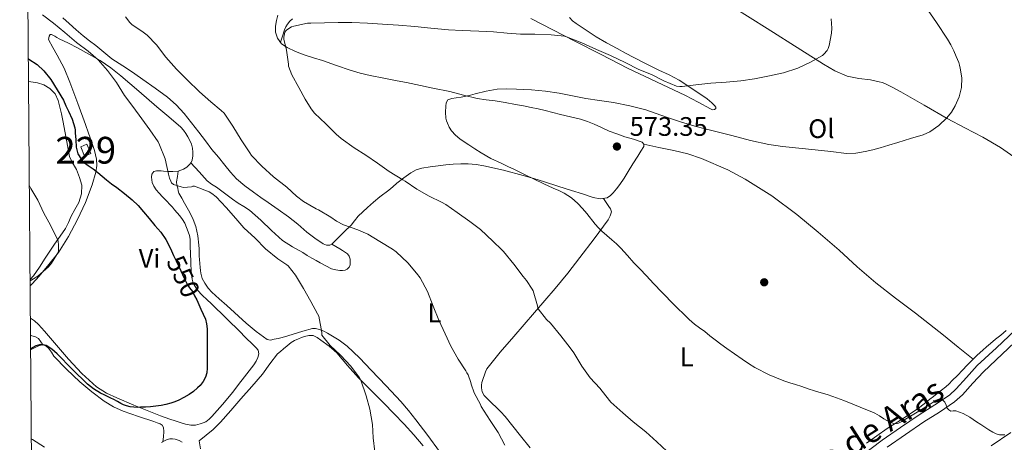
# Model space of a CAD drawing. Units: metres. Extents: x 553029 to 559912, y 4705502 to 4710184.
# Drawn here: x 553029 to 553398, y 4709556 to 4709714 of the extents above; entities that cross this region are included whole.
import ezdxf
from ezdxf.enums import TextEntityAlignment as Align

# ---------------------------------------------------------------- set-up
doc = ezdxf.new("R2010")
doc.units = ezdxf.units.M
doc.header["$MEASUREMENT"] = 0
doc.linetypes.add('DGN Style 3', pattern=[119.23618, 85.1687, -34.06748])
doc.linetypes.add('DGN Style 5', pattern=[59.61809, 25.55061, -34.06748])
for name, color, linetype, lineweight in [('Nivel 15', 7, 'Continuous', 0), ('Nivel 17', 7, 'Continuous', 0), ('Nivel 21', 7, 'Continuous', 0), ('Nivel 22', 7, 'Continuous', 0), ('Nivel 36', 7, 'Continuous', 0), ('Nivel 37', 7, 'Continuous', 0), ('Nivel 4', 7, 'Continuous', 0), ('Nivel 41', 7, 'Continuous', 0), ('Nivel 44', 7, 'Continuous', 0), ('Nivel 48', 7, 'Continuous', 0), ('Nivel 5', 7, 'Continuous', 0), ('Nivel 52', 7, 'Continuous', 0), ('Nivel 61', 7, 'Continuous', 0), ('Nivel 7', 7, 'Continuous', 0)]:
    doc.layers.add(name, color=color, linetype=linetype, lineweight=lineweight)
doc.styles.add('Style-Arial', font='txt')
doc.styles.add('Style-Arial Narrow', font='txt')
doc.styles.add('Style-Helvetica-Narrow-Oblique', font='txt')

# ---------------------------------------------------------------- blocks, each defined once
blk = doc.blocks.new('5PATER')
at = {"layer": 'Nivel 7', "linetype": 'Continuous', "lineweight": 0}
h = blk.add_hatch(color=51, dxfattribs=at)
edge = h.paths.add_edge_path()
edge.add_ellipse((0, 0), major_axis=(-1.1, -1.11), ratio=0.999422, start_angle=0, end_angle=360)
blk = doc.blocks.new('5PERFI')
at = {"layer": 'Nivel 17', "linetype": 'Continuous', "lineweight": 0}
h = blk.add_hatch(color=7, dxfattribs=at)
edge = h.paths.add_edge_path()
edge.add_arc((0, 0), 1.56, 315, 675)

msp = doc.modelspace()

# ---------------------------------------------------------------- linework, layer by layer
at = {"layer": 'Nivel 15', "color": 1, "linetype": 'Continuous', "lineweight": 0, "elevation": 552.16, "flags": 128}
msp.add_lwpolyline([(553052.21, 4709666.6), (553054.51, 4709667.54), (553056.02, 4709664.09), (553053.59, 4709663.13), (553052.21, 4709666.6)], dxfattribs=at)
at = {"layer": 'Nivel 21', "color": 7, "linetype": 'Continuous', "lineweight": 0}
msp.add_polyline3d([(553344.52, 4709550.92, 566.52), (553352.17, 4709556.8, 567.43), (553359.11, 4709561.62, 568.3), (553366.07, 4709566.38, 569.14), (553371.89, 4709570.06, 569.65), (553377.37, 4709573.73, 569.99), (553379.95, 4709576.04, 570.13), (553383.73, 4709580.31, 570.33), (553387.82, 4709584.73, 570.55), (553394.94, 4709591.39, 570.93), (553401.97, 4709597.97, 571.3)], dxfattribs=at)
at = {"layer": 'Nivel 21', "color": 7, "linetype": 'DGN Style 3', "lineweight": 0}
msp.add_polyline3d([(553354.05, 4709554.21, 567.43), (553360.93, 4709558.98, 568.3), (553367.83, 4709563.7, 569.14), (553373.63, 4709567.37, 569.65), (553379.34, 4709571.19, 569.99), (553382.22, 4709573.77, 570.13), (553386.11, 4709578.17, 570.33), (553390.09, 4709582.47, 570.55), (553397.13, 4709589.05, 570.93), (553404.17, 4709595.64, 571.3)], dxfattribs=at)
at = {"layer": 'Nivel 22', "color": 30, "linetype": 'DGN Style 5', "lineweight": 30, "elevation": 550, "flags": 128}
msp.add_lwpolyline([(553086.96, 4709625.89), (553087.87, 4709623.94), (553089.61, 4709620.21), (553090.79, 4709617.72), (553091.98, 4709615.25), (553092.96, 4709613.83), (553093.98, 4709612.45), (553094.82, 4709610.9), (553095.6, 4709609.33), (553096.39, 4709607.6)], dxfattribs=at)
at = {"layer": 'Nivel 36', "color": 92, "linetype": 'Continuous', "lineweight": 0}
for points in [[(553296.46, 4709718.84, 561.3), (553309.11, 4709710.9, 562.49), (553321.77, 4709702.93, 563.62), (553330.2, 4709697.53, 565.01), (553334.54, 4709695.07, 565.78), (553339.13, 4709693.03, 566.42), (553343.42, 4709692.18, 566.82), (553347.79, 4709691.67, 567.14), (553349.42, 4709691.33, 567.2), (553351.05, 4709690.97, 567.27), (553352.15, 4709690.66, 567.51), (553353.21, 4709690.25, 567.75), (553356.23, 4709688.76, 567.85), (553359.19, 4709687.16, 567.95), (553367.87, 4709682.2, 568.57), (553376.54, 4709677.25, 569.3), (553383.21, 4709673.75, 570.06), (553389.88, 4709670.25, 570.8), (553396.5, 4709666.4, 571.36), (553402.76, 4709662.02, 571.86)], [(553239.97, 4709648.95, 571.73), (553235.9, 4709650.25, 571.55), (553230.85, 4709651.89, 571.3), (553225.8, 4709653.53, 571.04), (553221.81, 4709654.75, 570.81), (553217.8, 4709655.91, 570.56), (553210.45, 4709657.83, 570.3), (553203.07, 4709659.46, 570.05), (553200.18, 4709659.93, 569.61), (553197.27, 4709660.18, 569.11), (553194.44, 4709660.28, 569.01), (553191.61, 4709660.14, 568.87), (553188.81, 4709659.8, 568.44), (553186.01, 4709659.45, 568), (553182.98, 4709659.06, 567.68), (553179.94, 4709658.65, 567.27), (553177.76, 4709658.01, 566.78), (553175.75, 4709656.89, 566.26), (553173.09, 4709654.99, 565.59), (553170.57, 4709653, 564.91), (553169.07, 4709651.68, 564.28), (553167.54, 4709650.38, 563.65), (553164.15, 4709647.85, 563.17), (553161.8, 4709645.93, 562.37), (553159.5, 4709643.95, 561.75), (553157.76, 4709642.33, 561.66), (553156.07, 4709640.6, 561.62), (553154.73, 4709638.94, 561.62), (553153.38, 4709637.31, 561.6), (553150.95, 4709634.9, 560.98), (553148.52, 4709632.52, 560.19), (553147.34, 4709631.32, 559.97), (553146.15, 4709630.14, 559.83), (553145.47, 4709629.79, 559.81), (553144.19, 4709629.86, 559.85), (553143, 4709630.36, 559.84), (553139.87, 4709632.43, 559.51), (553136.85, 4709634.68, 559.17), (553133.45, 4709637.63, 558.92), (553129.96, 4709640.46, 558.82), (553126.14, 4709643.1, 559.02), (553122.31, 4709645.74, 559.22), (553119.6, 4709647.66, 559.21), (553116.9, 4709649.59, 559.22), (553113.62, 4709652.01, 559.27), (553110.53, 4709654.68, 559.31), (553108.27, 4709657.15, 559.35), (553106.13, 4709659.72, 559.38), (553103.71, 4709662.67, 559.33), (553101.33, 4709665.64, 559.27), (553098.88, 4709668.87, 559.26), (553096.44, 4709672.11, 559.27), (553093.7, 4709675.63, 559.27), (553090.89, 4709679.11, 559.28), (553087.93, 4709682.36, 559.52), (553084.62, 4709685.21, 559.6), (553080.07, 4709688.51, 559.19), (553075.48, 4709691.74, 558.77), (553072.39, 4709693.88, 558.5), (553069.29, 4709696.01, 558.23), (553066.54, 4709697.75, 558.19), (553063.82, 4709699.51, 558.21), (553060.84, 4709701.97, 557.89), (553057.91, 4709704.49, 557.57), (553055.52, 4709706.26, 557.5), (553053.16, 4709708.07, 557.52), (553050.47, 4709710.41, 557.69), (553047.82, 4709712.79, 557.84), (553045.49, 4709714.89, 557.89)], [(553126.04, 4709715.87, 563.38), (553125.43, 4709713.82, 563.6), (553125.11, 4709711.74, 563.79), (553125.09, 4709709.47, 563.8), (553125.8, 4709707.21, 563.83), (553127.41, 4709705.15, 564.38), (553129.51, 4709703.75, 564.96), (553132.63, 4709702.26, 565.4), (553135.82, 4709701.03, 565.84), (553139.27, 4709699.95, 566.37), (553142.73, 4709698.86, 566.88), (553147.91, 4709697.06, 567.17), (553153.1, 4709695.29, 567.36), (553156.81, 4709694.2, 567.8), (553160.59, 4709693.32, 568.23), (553165.65, 4709692.31, 568.55), (553170.71, 4709691.31, 568.88), (553174.15, 4709690.61, 569.27), (553177.58, 4709689.91, 569.65), (553183.97, 4709688.61, 569.93), (553190.38, 4709687.29, 570.24), (553195.46, 4709685.97, 570.78), (553200.55, 4709684.68, 571.31), (553203.94, 4709684.24, 571.63), (553207.34, 4709683.82, 571.92), (553211.14, 4709683.13, 572.15), (553214.94, 4709682.44, 572.24), (553217.91, 4709681.9, 572.24), (553220.87, 4709681.35, 572.24), (553223.47, 4709680.81, 572.29), (553226.04, 4709680.2, 572.34), (553228.95, 4709679.43, 572.4), (553231.85, 4709678.65, 572.45), (553235.54, 4709677.77, 572.47), (553239.23, 4709676.89, 572.45), (553241.86, 4709676.08, 572.43), (553244.44, 4709675.09, 572.42), (553247.19, 4709673.78, 572.53), (553249.95, 4709672.49, 572.67), (553252.9, 4709671.41, 572.75), (553255.87, 4709670.37, 572.82), (553259.11, 4709669.51, 572.9), (553262.36, 4709668.36, 572.98), (553262.99, 4709667.63, 573.03), (553262.99, 4709666.74, 573.09), (553261.84, 4709664.92, 573.14), (553260.68, 4709663.09, 573.15), (553258.93, 4709660.22, 573.15), (553257.18, 4709657.35, 573.14), (553255.62, 4709654.93, 573.14), (553254.01, 4709652.53, 573.14), (553252.79, 4709650.94, 573.05), (553251.48, 4709649.41, 572.85), (553250.46, 4709648.33, 572.53), (553249.23, 4709647.51, 572.23), (553246.65, 4709647.14, 572.03), (553244.04, 4709647.67, 571.89), (553239.97, 4709648.95, 571.73)], [(553126.92, 4709705.77, 564.21), (553127.69, 4709708.06, 564.28), (553128.46, 4709710.35, 564.34), (553128.93, 4709711.46, 564.34), (553129.55, 4709712.52, 564.34), (553130.42, 4709713.59, 564.34), (553131.5, 4709714.47, 564.34)], [(553220.63, 4709714.6, 563.62), (553228.87, 4709710.38, 564.27), (553237.1, 4709706.15, 564.9), (553246.98, 4709701.11, 565.42), (553256.87, 4709696.07, 565.87), (553267.69, 4709690.88, 566.49), (553278.57, 4709685.81, 567.12), (553283.3, 4709683.35, 567.37), (553287.99, 4709680.82, 567.59), (553288.74, 4709680.5, 567.56), (553289.5, 4709680.53, 567.44), (553289.88, 4709680.91, 567.1), (553289.91, 4709681.38, 566.75), (553289.47, 4709682.1, 566.59), (553288.43, 4709683.03, 566.26), (553287.61, 4709683.83, 565.94), (553286.75, 4709684.6, 565.65), (553284.7, 4709685.97, 565.36), (553282.6, 4709687.27, 565.23), (553279.45, 4709689.48, 565.04), (553276.23, 4709691.59, 564.82), (553272.44, 4709693.48, 564.49), (553268.59, 4709695.27, 564.16), (553263.91, 4709697.65, 563.83), (553259.24, 4709700.04, 563.51), (553256.12, 4709701.68, 563.31), (553253, 4709703.33, 563.11), (553249.05, 4709705.53, 562.81), (553245.15, 4709707.8, 562.5), (553241.35, 4709710.21, 562.2), (553237.66, 4709712.78, 561.84), (553236.34, 4709713.78, 561.63), (553235.18, 4709714.97, 561.38)], [(553033.26, 4709614.59, 545.58), (553034.02, 4709615.39, 545.57), (553036.63, 4709618.19, 545.68), (553040.32, 4709622.51, 545.84), (553043.83, 4709627.02, 546.03), (553047.68, 4709633.05, 546.28), (553051.05, 4709639.35, 546.87), (553053.99, 4709645.75, 548.01), (553056.47, 4709652.41, 549.25), (553057.86, 4709657.17, 550.05), (553058.19, 4709659.56, 550.43), (553058.09, 4709661.93, 550.75), (553057.34, 4709665.28, 551.04), (553056.26, 4709668.59, 551.2), (553055.11, 4709671.75, 551.37), (553053.96, 4709674.91, 551.52), (553051.07, 4709682.87, 551.83), (553048.18, 4709690.83, 552.13), (553045.98, 4709695.97, 552.36), (553043.38, 4709700.91, 552.8), (553041.77, 4709703.82, 553.2), (553040.15, 4709706.73, 553.6), (553040.37, 4709708.06, 553.6), (553040.73, 4709708.57, 553.6), (553041.27, 4709708.68, 553.6), (553042.52, 4709707.95, 553.6), (553043.31, 4709707.5, 553.6), (553044.1, 4709707.05, 553.62), (553047.56, 4709705.35, 553.76), (553051.03, 4709703.67, 553.91), (553059.42, 4709698.87, 554.28), (553063.42, 4709696.18, 554.48), (553067.22, 4709693.21, 554.67), (553073.95, 4709687.41, 555.19), (553080.66, 4709681.61, 555.75), (553085.18, 4709677.77, 555.98), (553089.69, 4709673.91, 556.1), (553090.67, 4709672.83, 556.1), (553091.51, 4709671.61, 556.08), (553092.33, 4709670.31, 556.04), (553093.05, 4709668.95, 556), (553093.61, 4709667.54, 555.98), (553093.99, 4709666.07, 555.95), (553094.16, 4709664.65, 555.93), (553094.18, 4709663.23, 555.86), (553093.96, 4709661.63, 555.68), (553093.51, 4709660.74, 555.57), (553092.89, 4709659.95, 555.44), (553091.87, 4709658.93, 555.14), (553090.68, 4709658.19, 554.8), (553088.71, 4709657.54, 554.39), (553086.69, 4709657.34, 553.99), (553084.93, 4709657.38, 553.66), (553083.16, 4709657.48, 553.38), (553082.33, 4709657.56, 553.26), (553081.49, 4709657.64, 553.15), (553080.54, 4709657.63, 553.03), (553079.59, 4709657.37, 552.91), (553078.76, 4709656.38, 552.71), (553078.69, 4709655.26, 552.69), (553078.78, 4709654.28, 552.55), (553078.97, 4709653.31, 552.42), (553079.53, 4709651.83, 552.21), (553080.39, 4709650.54, 552.02), (553081.61, 4709649.2, 551.83), (553082.85, 4709647.88, 551.7), (553084.29, 4709646.39, 551.57), (553085.72, 4709644.89, 551.46), (553086.54, 4709643.99, 551.39), (553087.35, 4709643.08, 551.33), (553088.32, 4709641.94, 551.26), (553089.25, 4709640.78, 551.2), (553090.26, 4709639.45, 551.14), (553091.14, 4709638.04, 551.07), (553091.85, 4709636.45, 550.98), (553092.41, 4709634.79, 550.88), (553092.87, 4709633.46, 550.85), (553093.13, 4709632.11, 550.82), (553093.18, 4709630.37, 550.73), (553093.22, 4709628.63, 550.64), (553093.26, 4709627.31, 550.58), (553093.3, 4709625.98, 550.53), (553093.37, 4709624.26, 550.53), (553093.45, 4709622.54, 550.55), (553093.56, 4709620.61, 550.54), (553093.7, 4709618.68, 550.53), (553093.88, 4709617.14, 550.53), (553094.29, 4709615.63, 550.53), (553095.75, 4709613.12, 550.53), (553097.72, 4709611, 550.53), (553099.43, 4709609.45, 550.53), (553101.13, 4709607.9, 550.53), (553106.65, 4709602.5, 550.52), (553112.13, 4709597.07, 550.51), (553113.38, 4709595.77, 550.52), (553114.63, 4709594.47, 550.53), (553115.87, 4709593.33, 550.53), (553117.13, 4709592.2, 550.53), (553117.9, 4709591.41, 550.53), (553118.57, 4709590.54, 550.53), (553118.88, 4709589.17, 550.53)], [(553032.68, 4709691.1, 547.99), (553033.46, 4709690.97, 547.99), (553036.05, 4709690.51, 548.02), (553038.43, 4709689.76, 548.25), (553040.63, 4709688.43, 548.51), (553042.6, 4709686.41, 548.84), (553043.78, 4709683.96, 549.14), (553044.43, 4709681.47, 549.2), (553044.97, 4709678.95, 549.06), (553045.45, 4709676.4, 548.85), (553045.94, 4709673.85, 548.66), (553046.95, 4709668.44, 548.36), (553047.97, 4709663.03, 548.05), (553049.13, 4709660.55, 547.85), (553050.6, 4709658.12, 547.65), (553051.78, 4709655.18, 547.58), (553052.55, 4709652.2, 547.44), (553052.49, 4709648.96, 547.09), (553051.45, 4709645.77, 546.74), (553050.03, 4709643.2, 546.42), (553048.63, 4709640.68, 546.1), (553047.61, 4709638.34, 546.08), (553046.45, 4709636.07, 546.08), (553044.46, 4709633.12, 545.74), (553042.44, 4709630.19, 545.39), (553040.65, 4709627.59, 545.1), (553038.85, 4709625, 544.87), (553036.79, 4709621.62, 544.8), (553034.55, 4709618.33, 544.85), (553033.25, 4709616.92, 544.86)], [(553386.27, 4709587.18, 572.45), (553380.71, 4709591.67, 572.75), (553375.14, 4709596.15, 573.04), (553369.92, 4709600.26, 573.21), (553364.66, 4709604.33, 573.33), (553357.21, 4709610.01, 573.75), (553349.78, 4709615.73, 574.11), (553342.88, 4709621.75, 574.18), (553336.11, 4709627.91, 574.11), (553328.21, 4709634.63, 573.96), (553320.22, 4709641.24, 573.83), (553310.85, 4709648.24, 573.73), (553300.87, 4709654.49, 573.63), (553294.48, 4709657.95, 573.57), (553284.58, 4709662.29, 573.48), (553279.47, 4709663.97, 573.4), (553274.25, 4709665.25, 573.3), (553268.62, 4709666.4, 573.17), (553262.99, 4709667.54, 573.04)], [(553146.23, 4709630.22, 559.84), (553147.71, 4709629.31, 559.53), (553149.17, 4709628.39, 559.22), (553150.22, 4709627.75, 559.15), (553151.27, 4709627.11, 559.11), (553152.06, 4709626.52, 558.9), (553152.71, 4709625.72, 558.69), (553153.1, 4709624.53, 558.63), (553153.11, 4709623.31, 558.53), (553153, 4709622.41, 558.3), (553152.63, 4709621.55, 558.07), (553151.99, 4709620.82, 557.88), (553151.17, 4709620.41, 557.7), (553150.21, 4709620.3, 557.51), (553149.25, 4709620.38, 557.33), (553147.65, 4709620.55, 557.08), (553146.12, 4709621, 556.91), (553144.01, 4709622.11, 556.78), (553141.89, 4709623.23, 556.67), (553140.29, 4709624.07, 556.61), (553138.68, 4709624.92, 556.55), (553137, 4709625.96, 556.43), (553135.37, 4709627.07, 556.31), (553131.5, 4709629.19, 556.1), (553127.77, 4709631.51, 555.91), (553123.64, 4709635.25, 555.66), (553119.64, 4709639.13, 555.44), (553117.53, 4709641.05, 555.36), (553115.37, 4709642.92, 555.33), (553113.27, 4709644.27, 555.32), (553111.14, 4709645.56, 555.31), (553109.07, 4709647.06, 555.31), (553107, 4709648.57, 555.31), (553105.01, 4709650.03, 555.32), (553103.01, 4709651.5, 555.33), (553101.2, 4709652.63, 555.36), (553099.53, 4709653.91, 555.39), (553096.49, 4709657.28, 555.48), (553093.44, 4709660.65, 555.56)], [(553088.71, 4709657.54, 554.39), (553088.38, 4709655.52, 554.67), (553088.05, 4709653.5, 554.96), (553088.15, 4709652.28, 555.01), (553088.49, 4709651.07, 554.96), (553088.66, 4709650.15, 554.95), (553088.95, 4709649.27, 554.91), (553090.01, 4709647.37, 554.73), (553091.09, 4709645.5, 554.55), (553092.07, 4709643.75, 554.39), (553093.03, 4709641.99, 554.23), (553094.26, 4709639.47, 553.89), (553095.24, 4709636.83, 553.54), (553096.09, 4709633.35, 553.25), (553096.45, 4709629.82, 553.07), (553096.49, 4709628.38, 553.04), (553096.53, 4709626.94, 553.01), (553096.57, 4709625.69, 552.97), (553096.61, 4709624.44, 552.93), (553096.74, 4709622.91, 552.93), (553096.92, 4709621.39, 552.93), (553097.04, 4709620.34, 552.92), (553097.19, 4709619.29, 552.91), (553097.71, 4709617.37, 552.94), (553098.6, 4709615.55, 552.96), (553099.85, 4709613.75, 552.94), (553101.32, 4709612.17, 552.91), (553104.07, 4709609.69, 552.89), (553106.85, 4709607.24, 552.88), (553114.13, 4709600.64, 552.95), (553117.9, 4709597.46, 553.04), (553121.99, 4709594.51, 553.15), (553123.26, 4709594.31, 553.2), (553124.6, 4709594.62, 553.25), (553126.13, 4709594.92, 553.28), (553127.65, 4709595.29, 553.31), (553129.71, 4709595.9, 553.38), (553131.77, 4709596.51, 553.51), (553135.34, 4709597.57, 553.86), (553138.9, 4709598.63, 554.29), (553140.02, 4709598.67, 554.44), (553141.14, 4709598.39, 554.58), (553142.21, 4709598.04, 554.7), (553143.24, 4709597.59, 554.82), (553144.56, 4709596.87, 554.97), (553145.85, 4709596.11, 555.11), (553149, 4709594.21, 555.36), (553151.94, 4709592.04, 555.6), (553156.49, 4709587.61, 556.09), (553160.87, 4709583.03, 556.56), (553166.48, 4709577.18, 557.06), (553172.01, 4709571.26, 557.52), (553174.86, 4709567.93, 557.87), (553177.61, 4709564.5, 558.19), (553182.16, 4709558.63, 558.4), (553186.53, 4709552.62, 558.58)], [(553247.89, 4709647.32, 572.12), (553248.88, 4709645.81, 571.65), (553249.88, 4709644.31, 571.28), (553250.46, 4709643.35, 571.28), (553250.83, 4709642.26, 571.28), (553250.44, 4709640.79, 571.28), (553250.04, 4709640.02, 571.13), (553249.58, 4709639.3, 570.91), (553244.38, 4709632.2, 569.71), (553239.06, 4709625.21, 568.45), (553234.5, 4709619.38, 567.23), (553229.83, 4709613.62, 566), (553222.11, 4709604.62, 564.06), (553214.33, 4709595.66, 562.69), (553209.17, 4709589.78, 562.29), (553204.25, 4709583.5, 561.97), (553203.72, 4709582.4, 561.92), (553203.33, 4709581.26, 561.87), (553202.82, 4709579.87, 561.85), (553202.34, 4709578.47, 561.84), (553202.17, 4709577.43, 561.83), (553202.21, 4709576.38, 561.83), (553202.47, 4709574.88, 561.82), (553203.17, 4709573.58, 561.81), (553203.99, 4709572.77, 561.8), (553204.81, 4709571.98, 561.79), (553206.27, 4709570.56, 561.79), (553207.73, 4709569.14, 561.79), (553209.43, 4709567.48, 561.79), (553211.03, 4709565.72, 561.79), (553213.95, 4709562.13, 561.79), (553216.84, 4709558.52, 561.78), (553220.45, 4709554.01, 561.74)], [(553118.88, 4709589.17, 550.53), (553118.53, 4709587.77, 550.53), (553117.85, 4709586.35, 550.53), (553117, 4709585.02, 550.53), (553115.24, 4709582.79, 550.53), (553113.49, 4709580.57, 550.53), (553111.3, 4709577.67, 550.53), (553109.11, 4709574.78, 550.53), (553105.3, 4709570.15, 550.52), (553101.29, 4709565.67, 550.5), (553100.22, 4709564.64, 550.49), (553099.01, 4709563.75, 550.48), (553098, 4709563.27, 550.47), (553096.92, 4709562.94, 550.45), (553095.14, 4709562.5, 550.36), (553093.37, 4709562.44, 550.24), (553091.4, 4709562.86, 550.09), (553089.45, 4709563.43, 549.94), (553087.51, 4709564.05, 549.84), (553085.59, 4709564.7, 549.78), (553082.05, 4709565.97, 549.74), (553072.09, 4709569.88, 549.65), (553065.72, 4709572.62, 549.41), (553061.79, 4709574.45, 549.02), (553058.13, 4709576.76, 548.59), (553052.6, 4709581.73, 547.95), (553047.61, 4709587.21, 547.33), (553043.13, 4709592.43, 546.81), (553038.65, 4709597.64, 546.35), (553037.56, 4709598.91, 546.26), (553036.45, 4709600.17, 546.18), (553034.84, 4709601.48, 546.09), (553033.36, 4709602.48, 546.03)], [(553038.18, 4709592.45, 549.46), (553037.31, 4709593.65, 549.36), (553036.45, 4709594.84, 549.25), (553035.3, 4709595.48, 549.12), (553033.94, 4709595.88, 549.01), (553033.4, 4709596.17, 548.98)], [(553346.31, 4709555.68, 569.02), (553354.09, 4709561.27, 569.83), (553360.03, 4709565.01, 570.3), (553365.86, 4709568.85, 570.71), (553367.95, 4709570.49, 570.81), (553370.04, 4709572.13, 570.93), (553371.43, 4709573.2, 571.12), (553372.82, 4709574.26, 571.33), (553374.41, 4709575.52, 571.54), (553375.98, 4709576.82, 571.7), (553377.25, 4709577.94, 571.75), (553378.46, 4709579.11, 571.79), (553380.36, 4709581.09, 571.88), (553382.26, 4709583.08, 572), (553384.01, 4709584.89, 572.18), (553385.77, 4709586.69, 572.39), (553387.77, 4709588.63, 572.65), (553389.83, 4709590.5, 572.88), (553391.29, 4709591.78, 572.95), (553392.76, 4709593.03, 572.98), (553394.69, 4709594.59, 573), (553396.62, 4709596.17, 573.03), (553398.59, 4709597.88, 573.06)], [(553033.45, 4709590.65, 549.43), (553034.4, 4709591.13, 549.43), (553035.61, 4709591.72, 549.43), (553036.78, 4709592.22, 549.44), (553037.97, 4709592.51, 549.46), (553039.12, 4709592.17, 549.47), (553040.17, 4709591.29, 549.49), (553041.21, 4709589.78, 549.57), (553042.17, 4709588.31, 549.68), (553046.9, 4709583.36, 549.95), (553051.89, 4709578.62, 550.23), (553056.31, 4709574.88, 550.61), (553060.98, 4709571.45, 550.98), (553064.44, 4709569.33, 551.16), (553068.12, 4709567.69, 551.33), (553073.87, 4709565.73, 551.65), (553079.62, 4709563.77, 551.92), (553080.78, 4709563.37, 551.93), (553081.94, 4709562.97, 551.92), (553082.73, 4709562.4, 551.93), (553083.21, 4709561.53, 551.94), (553083.32, 4709560.07, 552.07), (553083.14, 4709558.14, 552.65), (553082.96, 4709556.21, 553.24)], [(553096.55, 4709556.57, 552.66), (553099.16, 4709558.73, 552.55), (553101.77, 4709560.89, 552.45), (553104.58, 4709563.53, 552.31), (553108.41, 4709567.91, 552.13), (553112.15, 4709572.36, 552.13), (553116.19, 4709576.93, 552.32), (553120.21, 4709581.51, 552.51), (553122.95, 4709585.4, 552.66), (553125.88, 4709589.1, 552.8), (553126.98, 4709590.06, 552.87), (553128.1, 4709591, 552.95), (553129.51, 4709592.19, 553.02), (553130.95, 4709593.37, 553.09), (553132.28, 4709594.16, 553.15), (553133.7, 4709594.78, 553.2), (553134.85, 4709595.23, 553.26), (553136.01, 4709595.63, 553.33), (553137.63, 4709596.04, 553.35), (553139.24, 4709595.96, 553.38), (553140.7, 4709595.24, 553.58), (553142.07, 4709594.28, 553.79), (553145.19, 4709591.98, 554.05), (553148.1, 4709589.47, 554.29), (553152.11, 4709584.8, 554.67), (553156.12, 4709580.15, 555.03), (553160.88, 4709575.4, 555.3), (553165.64, 4709570.65, 555.55), (553169.46, 4709566.78, 555.79), (553173.25, 4709562.89, 556.05), (553176.91, 4709558.86, 556.34), (553180.42, 4709554.7, 556.64)], [(553400.32, 4709559.72, 570.14), (553392.98, 4709554.68, 569.59)], [(553090.14, 4709556.04, 553.19), (553089.05, 4709556.67, 553.11), (553087.57, 4709557.18, 553.11), (553086.59, 4709557.37, 553.11), (553085.61, 4709557.37, 553.12), (553084.54, 4709557.08, 553.15), (553083.53, 4709556.57, 553.2), (553082.48, 4709555.91, 553.26)], [(553097.05, 4709553.59, 552.54), (553096.55, 4709556.57, 552.66)]]:
    msp.add_polyline3d(points, dxfattribs=at)
at = {"layer": 'Nivel 4', "color": 30, "linetype": 'Continuous', "lineweight": 30, "elevation": 550, "flags": 128}
for points in [[(553032.62, 4709699.52), (553032.81, 4709699.41), (553035.83, 4709697.45), (553038.43, 4709694.99), (553041, 4709691.85), (553045.69, 4709684.01), (553046.67, 4709682), (553047.65, 4709679.98), (553049.01, 4709676.93), (553049.97, 4709673.73), (553050.09, 4709672.81), (553050.17, 4709671.89), (553050.34, 4709669.18), (553050.53, 4709666.48), (553051.11, 4709664.03), (553052.45, 4709661.84), (553053.66, 4709660.65), (553054.97, 4709659.61), (553056.8, 4709658.31), (553058.61, 4709656.99), (553060.19, 4709655.61), (553061.79, 4709654.24), (553063.74, 4709652.79), (553065.69, 4709651.34), (553068.61, 4709649.13), (553071.45, 4709646.81), (553073.65, 4709644.66), (553075.68, 4709642.33), (553077.81, 4709639.78), (553079.92, 4709637.21), (553082.13, 4709634.67), (553084.09, 4709631.95), (553085.15, 4709629.83), (553086.13, 4709627.68), (553086.96, 4709625.89)], [(553096.39, 4709607.6), (553096.39, 4709607.6), (553097.18, 4709605.87), (553098.03, 4709603.99), (553098.85, 4709602.09), (553099.32, 4709600.31), (553099.47, 4709598.46), (553099.51, 4709596.62), (553099.53, 4709594.78), (553099.53, 4709592.29), (553099.53, 4709589.79), (553099.53, 4709588.25), (553099.53, 4709586.7), (553099.54, 4709585.25), (553099.55, 4709583.79), (553099.41, 4709582.08), (553098.91, 4709580.41), (553097.99, 4709578.8), (553096.86, 4709577.34), (553095.97, 4709576.37), (553094.41, 4709575.11), (553092.75, 4709573.98), (553090.84, 4709572.85), (553088.86, 4709571.84), (553087.4, 4709571.22), (553085.9, 4709570.7), (553084.1, 4709570.21), (553082.28, 4709569.84), (553080.3, 4709569.55), (553078.32, 4709569.34), (553076.43, 4709569.22), (553074.54, 4709569.13), (553073.33, 4709569.11), (553072.12, 4709569.13), (553070.69, 4709569.35), (553069.28, 4709569.74), (553068.25, 4709570.09), (553067.26, 4709570.53), (553065.95, 4709571.29), (553064.64, 4709572.03), (553063.46, 4709572.59), (553062.28, 4709573.15), (553060.92, 4709573.81), (553059.56, 4709574.49), (553057.04, 4709576.02), (553054.68, 4709577.82), (553048.97, 4709583.39), (553043.39, 4709589.15), (553041.41, 4709590.85), (553039.24, 4709592.27), (553037.29, 4709592.65), (553035.34, 4709592.09), (553033.44, 4709591.07)]]:
    msp.add_lwpolyline(points, dxfattribs=at)
at = {"layer": 'Nivel 5', "color": 30, "linetype": 'Continuous', "lineweight": 0, "flags": 128}
for points, elevation in [([(553321.02, 4709666.11), (553327.14, 4709665.45), (553332.98, 4709664.79), (553338.83, 4709664.14), (553342.35, 4709664.25), (553345.87, 4709664.91), (553348.67, 4709665.5), (553351.42, 4709666.22), (553354.75, 4709667.24), (553358.06, 4709668.27), (553362.81, 4709669.67), (553367.57, 4709671.08), (553370.05, 4709672.15), (553373.39, 4709674.52), (553376.42, 4709677.47), (553378.14, 4709679.62), (553379.52, 4709681.99), (553381.01, 4709685.34), (553381.87, 4709688.79), (553381.98, 4709692.43), (553381.46, 4709696.04), (553381.2, 4709697.1), (553380.87, 4709698.14), (553379.96, 4709700.36), (553378.98, 4709702.54), (553377.92, 4709704.74), (553376.72, 4709706.86), (553372.55, 4709713.09), (553368.34, 4709719.29)], 570), ([(553162.32, 4709552.48), (553161.65, 4709557.68), (553161.36, 4709562.7), (553160.48, 4709568.49), (553159.09, 4709573.45), (553157.04, 4709579.31), (553156.56, 4709580.14), (553153.34, 4709584.53), (553149.39, 4709588.67), (553145.63, 4709592.25), (553142.51, 4709596.16), (553142.41, 4709597.12), (553141.29, 4709603.2), (553140.86, 4709604.11), (553138.37, 4709608.75), (553135.61, 4709613.6), (553132.64, 4709618.56), (553129.84, 4709622.09), (553129.36, 4709622.49), (553125.98, 4709624.67), (553121.42, 4709628.46), (553117.44, 4709632.46), (553113.2, 4709636.3), (553110.22, 4709639.76), (553106.62, 4709643.87), (553102.91, 4709647.84), (553101.29, 4709649.18), (553100.27, 4709649.79), (553094.81, 4709651.89), (553094.21, 4709651.84), (553093.61, 4709651.69), (553090.69, 4709651.42), (553089.79, 4709651.57), (553086.93, 4709652.46), (553086.22, 4709653.18), (553085.87, 4709653.79), (553085.44, 4709654.85), (553085.04, 4709656.4), (553083.77, 4709662.05), (553081.73, 4709667.39), (553081.13, 4709668.49), (553078.06, 4709672.97), (553075.13, 4709677.1), (553071.69, 4709681.66), (553068.61, 4709685.81), (553065.63, 4709690.73), (553062.19, 4709695.12), (553058.69, 4709699.17), (553054.94, 4709702.45), (553050.57, 4709705.58), (553046.27, 4709709.34), (553041.97, 4709712.91), (553037.92, 4709716)], 555), ([(553068.96, 4709715.29), (553070.57, 4709713.18), (553071.33, 4709712.43), (553075.52, 4709709.53), (553077.01, 4709708.43), (553080.61, 4709704.7), (553084.06, 4709700.16), (553088.08, 4709695.66), (553092, 4709691.65), (553096.65, 4709687.17), (553100.91, 4709683.42), (553104.8, 4709680.25), (553105.87, 4709679.23), (553109.13, 4709674.35), (553112.21, 4709669.26), (553115.45, 4709664.37), (553116.13, 4709663.41), (553119.95, 4709659.42), (553124.4, 4709655.36), (553129.31, 4709651.49), (553133.01, 4709648.09), (553135.58, 4709646.11), (553140.33, 4709643.39), (553141.17, 4709643.02), (553145.76, 4709640.27), (553148, 4709638.73), (553150.53, 4709637.44), (553155.87, 4709635.58), (553159.73, 4709633.93), (553164.17, 4709631.23), (553168.91, 4709628.25), (553170.33, 4709627.25), (553174.67, 4709623.23), (553177.95, 4709619.32), (553179.25, 4709617.55), (553182, 4709612.48), (553184.17, 4709607.02), (553186.25, 4709601.74), (553188.62, 4709596.64), (553190.73, 4709592.04), (553193.52, 4709587.21), (553196.3, 4709582.78), (553196.77, 4709582.04), (553197.17, 4709581.32), (553198.21, 4709578.43), (553198.33, 4709577.76), (553199.45, 4709574.51), (553201.82, 4709570.24), (553202.13, 4709569.45), (553205.45, 4709564.14), (553208.46, 4709559.71), (553210.99, 4709554.91)], 560), ([(553333.06, 4709714.51), (553333.36, 4709711.02), (553333.28, 4709709.16), (553332.37, 4709704.55), (553331.97, 4709703.34), (553331.63, 4709702.63), (553330.42, 4709701.21), (553329.84, 4709700.75), (553325.39, 4709698.31), (553320.69, 4709696.09), (553315.3, 4709694.28), (553310.07, 4709693.21), (553304.4, 4709692.01), (553299.31, 4709691.34), (553293.83, 4709690.75), (553288.1, 4709690.36), (553282.47, 4709689.77), (553277.31, 4709689.19), (553276.45, 4709689.15), (553275.19, 4709689.24), (553270.51, 4709691.26), (553265.86, 4709693.63), (553261.09, 4709695.51), (553255.95, 4709698.12), (553250.53, 4709700.76), (553245.28, 4709702.99), (553239.73, 4709705.48), (553234.07, 4709707.77), (553233.35, 4709707.96), (553228.29, 4709708.56), (553222.16, 4709708.72), (553216.87, 4709708.8), (553211.84, 4709709.16), (553206.77, 4709709.61), (553201.2, 4709709.84), (553194.99, 4709710.09), (553189.81, 4709710.4), (553183.3, 4709710.99), (553177.23, 4709711.63), (553171.2, 4709712.06), (553165.22, 4709712.48)], 565), ([(553165.22, 4709712.48), (553159.52, 4709712.93), (553153.63, 4709713.09), (553148.51, 4709713.09), (553143.5, 4709712.94), (553138.38, 4709712.89), (553137.07, 4709712.81), (553131.98, 4709711.79), (553131.1, 4709711.49), (553129.41, 4709710.4), (553129.02, 4709710.06), (553128.56, 4709709.53), (553128.24, 4709707.66), (553128.26, 4709706.81), (553129.04, 4709703.33), (553129.26, 4709702.77), (553129.95, 4709697.47), (553129.97, 4709696.73), (553131.23, 4709693.58), (553133.87, 4709688.8), (553136.27, 4709684.37), (553138.41, 4709680.86), (553139.74, 4709679.2), (553143.97, 4709675.15), (553147.84, 4709671.37), (553149.63, 4709669.74), (553154.61, 4709666.24), (553158.89, 4709663.49), (553163.23, 4709660.43), (553167.65, 4709657.33), (553172.8, 4709654.19), (553173.65, 4709653.77), (553178.06, 4709650.7), (553182.61, 4709648.11), (553187.21, 4709645.88), (553188.85, 4709645.04), (553193.09, 4709642.04), (553197.85, 4709638.62), (553201.89, 4709635.61), (553206.51, 4709631.36), (553209.89, 4709628.06), (553210.4, 4709627.42), (553214.33, 4709622.67), (553217.77, 4709618.09), (553219.09, 4709616.57), (553221.18, 4709613.4), (553221.52, 4709612.72), (553223.21, 4709607.15), (553223.45, 4709606.03), (553226.57, 4709601.95), (553228.01, 4709600.57), (553231.87, 4709595.82), (553235.42, 4709591.35), (553236.83, 4709589.53), (553239.74, 4709584.49), (553242.96, 4709580.11), (553246.56, 4709576.28), (553250.17, 4709571.72), (553250.62, 4709571.1), (553255.17, 4709567.03), (553259.01, 4709563.75), (553263.74, 4709559.99), (553267.85, 4709556.22), (553271.55, 4709552.78)], 565), ([(553333.79, 4709573.18), (553331.56, 4709573.91), (553329.33, 4709574.6), (553326.9, 4709575.34), (553324.48, 4709576.09), (553322.1, 4709576.87), (553319.73, 4709577.67), (553317.59, 4709578.35), (553315.45, 4709579.03), (553309.85, 4709581.25), (553304.49, 4709584.07), (553302.12, 4709585.55), (553299.81, 4709587.1), (553296.91, 4709589.13), (553294.03, 4709591.18), (553291.87, 4709592.76), (553289.73, 4709594.36), (553287.75, 4709595.94), (553285.79, 4709597.53), (553283.85, 4709598.89), (553281.93, 4709600.3), (553280.01, 4709602.03), (553278.14, 4709603.82), (553275.51, 4709606.38), (553272.9, 4709608.95), (553271.29, 4709610.57), (553269.71, 4709612.2), (553266.78, 4709615.35), (553263.86, 4709618.51), (553261.57, 4709620.83), (553259.28, 4709623.15), (553256.88, 4709625.98), (553254.4, 4709628.73), (553252.7, 4709630.26), (553250.99, 4709631.77), (553249.14, 4709633.39), (553247.3, 4709635.02), (553245.99, 4709636.3), (553244.77, 4709637.66), (553241.68, 4709641.61), (553240.02, 4709643.52), (553238.26, 4709645.36), (553235.89, 4709647.52), (553233.22, 4709649.24), (553231.15, 4709650.22), (553229.07, 4709651.18), (553225.53, 4709652.81), (553221.98, 4709654.44), (553218.26, 4709656.25), (553214.54, 4709658.08), (553212.04, 4709659.26), (553209.54, 4709660.44), (553205.73, 4709662.29), (553202.06, 4709664.38), (553199.75, 4709665.89), (553197.44, 4709667.4), (553195.79, 4709668.48), (553194.14, 4709669.56), (553192.48, 4709670.95), (553191.04, 4709672.6), (553190.14, 4709673.95), (553189.46, 4709675.4), (553189.14, 4709676.37), (553188.93, 4709677.36), (553188.74, 4709679.6), (553188.82, 4709681.85), (553188.96, 4709683.1), (553189.63, 4709684.14), (553191.16, 4709684.73), (553192.72, 4709684.92), (553194.58, 4709685.19), (553196.43, 4709685.52), (553198.16, 4709685.94), (553199.89, 4709686.38), (553203.96, 4709687.4), (553208.08, 4709688.2), (553211.67, 4709688.33), (553215.26, 4709688.16), (553218.1, 4709688.05), (553220.94, 4709687.9), (553226.14, 4709687.43), (553231.31, 4709686.72), (553236.27, 4709685.73), (553241.22, 4709684.73), (553246.42, 4709683.95), (553251.63, 4709683.16), (553257.73, 4709681.96), (553263.75, 4709680.38), (553267.61, 4709679.02), (553271.46, 4709677.64), (553276.73, 4709675.95), (553282.05, 4709674.39), (553285.99, 4709673.39), (553289.94, 4709672.39), (553292.96, 4709671.6), (553295.99, 4709670.79), (553302.88, 4709669), (553309.84, 4709667.45), (553312.37, 4709667.07), (553314.91, 4709666.78), (553321.02, 4709666.11)], 570), ([(553033.25, 4709616.51), (553034.56, 4709617.15), (553036.09, 4709618.19), (553040.14, 4709621.73), (553041.29, 4709623.05), (553043.85, 4709627.34), (553043.92, 4709627.89), (553043.9, 4709629.82), (553043.69, 4709631.25), (553043.39, 4709632.13), (553040.91, 4709637.28), (553038.35, 4709641.79), (553036.09, 4709646.61), (553033.52, 4709651.01), (553032.98, 4709651.99)], 545), ([(553398.07, 4709558.83), (553396.17, 4709558.89), (553394.85, 4709559.23), (553393.6, 4709559.82), (553392.12, 4709560.76), (553390.64, 4709561.71), (553389.09, 4709562.7), (553387.55, 4709563.69), (553386.31, 4709564.54), (553385.07, 4709565.4), (553382.48, 4709566.77), (553379.74, 4709567.8), (553378.81, 4709567.77), (553377.87, 4709567.74), (553377.13, 4709568.15), (553376.53, 4709568.76), (553376.15, 4709569.93), (553375.66, 4709571.11), (553374.66, 4709572.01), (553373.63, 4709572.27), (553372.46, 4709571.76), (553371.31, 4709571.1), (553370.17, 4709570.37), (553369.04, 4709569.64), (553367.49, 4709568.67), (553365.93, 4709567.71), (553363.47, 4709566.18), (553360.99, 4709564.67), (553359.53, 4709563.78), (553358.03, 4709563.03), (553356.77, 4709562.91), (553354.79, 4709563.66), (553352.86, 4709564.78), (553351.15, 4709565.89), (553349.42, 4709566.91), (553347.74, 4709567.65), (553346.05, 4709568.36), (553343.95, 4709569.23), (553341.84, 4709570.09), (553337.84, 4709571.69), (553333.79, 4709573.18)], 570), ([(553033.7, 4709557.37), (553034.14, 4709557.07), (553038.65, 4709554.22)], 555)]:
    msp.add_lwpolyline(points, dxfattribs=dict(at, elevation=elevation))
at = {"layer": 'Nivel 52', "color": 1, "linetype": 'Continuous', "lineweight": 0}
msp.add_3dface([(553052.21, 4709666.6, 552.16), (553053.59, 4709663.13, 552.16), (553056.02, 4709664.09, 552.16), (553054.51, 4709667.54, 552.16)], dxfattribs=at)
at = {"layer": 'Nivel 61', "color": 7, "linetype": 'Continuous', "lineweight": 0, "flags": 128}
msp.add_lwpolyline([(553029.35, 4710128.53), (556450.75, 4710155.24), (559872.16, 4710183.63), (559892.02, 4707870.38), (559911.88, 4705557.17), (556488.23, 4705528.82), (553064.57, 4705502.1), (553046.97, 4707815.3)], close=True, dxfattribs=at)

# ---------------------------------------------------------------- block references
at = {"layer": 'Nivel 17', "color": 7, "linetype": 'Continuous', "lineweight": 0}
msp.add_blockref('5PERFI', (553308.04, 4709615.91, 573.37), dxfattribs=at)
at = {"layer": 'Nivel 7', "color": 51, "linetype": 'Continuous', "lineweight": 0}
msp.add_blockref('5PATER', (553252.91, 4709666.71, 573.35), dxfattribs=at)

# ---------------------------------------------------------------- texts
at = {"layer": 'Nivel 37', "color": 92, "linetype": 'Continuous', "lineweight": 0, "style": 'Style-Arial Narrow'}
for s, p in [('Ol', (553329.43, 4709673.39, 568.26)), ('Vi', (553077.96, 4709624.84, 549.41)), ('L', (553184.58, 4709604.48, 560.18)), ('L', (553279.08, 4709588.02, 568.79))]:
    msp.add_text(s, height=7, dxfattribs=at).set_placement(p, align=Align.MIDDLE_CENTER)
at = {"layer": 'Nivel 41', "color": 7, "linetype": 'Continuous', "lineweight": 0, "style": 'Style-Arial'}
msp.add_text('573.35', height=7, dxfattribs=at).set_placement((553257.69, 4709670.71, 573.35))
at = {"layer": 'Nivel 41', "color": 7, "linetype": 'Continuous', "lineweight": 0, "style": 'Style-Helvetica-Narrow-Oblique'}
msp.add_text('550', height=7, rotation=295.2688, dxfattribs=at).set_placement((553090.61, 4709618.1, 550), align=Align.MIDDLE_CENTER)
at = {"layer": 'Nivel 44', "color": 7, "linetype": 'Continuous', "lineweight": 0, "style": 'Style-Helvetica-Narrow-Oblique'}
msp.add_text('Camino de Aras', height=8.9999, rotation=32.4824, dxfattribs=at).set_placement((553338.62, 4709549.18, 568.17), align=Align.CENTER)
at = {"layer": 'Nivel 48', "color": 7, "linetype": 'Continuous', "lineweight": 0, "style": 'Style-Arial Narrow'}
msp.add_text('229', height=10, dxfattribs=at).set_placement((553054.09, 4709665.33, 550.56), align=Align.MIDDLE_CENTER)

doc.saveas('drawing.dxf')
